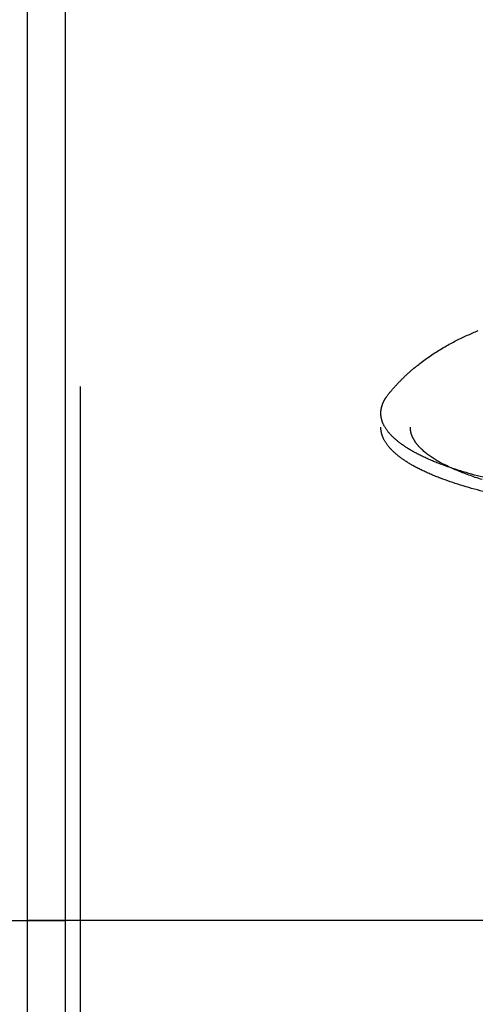
# Model space of a CAD drawing. Units: inches. Extents: x -3820 to 6867, y 418 to 7868.
# Drawn here: x 3299 to 3330, y 4275 to 4342 of the extents above; entities that cross this region are included whole.
import ezdxf

# ---------------------------------------------------------------- set-up
doc = ezdxf.new("R2010")
doc.units = ezdxf.units.IN
doc.layers.add('Elverdal_Swing', color=7, linetype='Continuous', true_color=0xa96ac6)

msp = doc.modelspace()

# ---------------------------------------------------------------- linework, layer by layer
at = {"layer": 'Elverdal_Swing'}
for points in [[(3299.783, 4850.954), (3299.783, 4660.82), (3299.783, 4470.686), (3299.783, 4280.552)], [(3302.378, 4850.954), (3302.378, 4660.82), (3302.378, 4470.686), (3302.378, 4280.552)], [(3329.64, 4320.262), (3329.767, 4320.318), (3329.893, 4320.374), (3330.02, 4320.429)], [(3330.02, 4320.429), (3330.138, 4320.478), (3330.256, 4320.528), (3330.374, 4320.577)], [(3328.519, 4319.708), (3328.642, 4319.773), (3328.766, 4319.837), (3328.889, 4319.902)], [(3328.889, 4319.902), (3329.014, 4319.963), (3329.138, 4320.025), (3329.263, 4320.086)], [(3329.263, 4320.086), (3329.389, 4320.145), (3329.515, 4320.204), (3329.64, 4320.262)], [(3327.336, 4319.002), (3327.466, 4319.085), (3327.596, 4319.168), (3327.726, 4319.251)], [(3327.726, 4319.251), (3327.857, 4319.329), (3327.989, 4319.407), (3328.12, 4319.485)], [(3328.12, 4319.485), (3328.253, 4319.56), (3328.386, 4319.633), (3328.519, 4319.708)], [(3326.262, 4318.223), (3326.376, 4318.311), (3326.49, 4318.398), (3326.604, 4318.487)], [(3326.604, 4318.487), (3326.72, 4318.571), (3326.835, 4318.656), (3326.951, 4318.74)], [(3326.951, 4318.74), (3327.079, 4318.828), (3327.208, 4318.915), (3327.336, 4319.002)], [(3325.518, 4317.58), (3325.578, 4317.635), (3325.639, 4317.691), (3325.7, 4317.746)], [(3325.7, 4317.746), (3325.762, 4317.801), (3325.824, 4317.855), (3325.885, 4317.909)], [(3325.885, 4317.909), (3325.948, 4317.962), (3326.01, 4318.015), (3326.073, 4318.068)], [(3326.073, 4318.068), (3326.136, 4318.119), (3326.199, 4318.171), (3326.262, 4318.223)], [(3324.865, 4316.927), (3324.918, 4316.983), (3324.972, 4317.039), (3325.025, 4317.096)], [(3325.025, 4317.096), (3325.079, 4317.151), (3325.133, 4317.205), (3325.187, 4317.26)], [(3325.187, 4317.26), (3325.242, 4317.314), (3325.296, 4317.368), (3325.351, 4317.422)], [(3325.351, 4317.422), (3325.407, 4317.474), (3325.462, 4317.527), (3325.518, 4317.58)], [(3303.378, 4316.79), (3303.378, 4280.461), (3303.378, 4244.132), (3303.378, 4207.803)], [(3324.292, 4316.266), (3324.339, 4316.322), (3324.385, 4316.379), (3324.432, 4316.436)], [(3324.432, 4316.436), (3324.479, 4316.492), (3324.527, 4316.547), (3324.574, 4316.603)], [(3324.574, 4316.603), (3324.622, 4316.658), (3324.67, 4316.712), (3324.718, 4316.767)], [(3324.718, 4316.767), (3324.767, 4316.82), (3324.816, 4316.874), (3324.865, 4316.927)], [(3323.943, 4315.708), (3323.949, 4315.721), (3323.955, 4315.734), (3323.961, 4315.747)], [(3323.961, 4315.747), (3323.968, 4315.761), (3323.974, 4315.774), (3323.981, 4315.788)], [(3323.981, 4315.788), (3323.988, 4315.801), (3323.995, 4315.814), (3324.001, 4315.828)], [(3324.001, 4315.828), (3324.008, 4315.841), (3324.016, 4315.855), (3324.023, 4315.868)], [(3324.023, 4315.868), (3324.03, 4315.881), (3324.038, 4315.895), (3324.046, 4315.908)], [(3324.046, 4315.908), (3324.053, 4315.922), (3324.061, 4315.935), (3324.069, 4315.948)], [(3324.069, 4315.948), (3324.077, 4315.962), (3324.085, 4315.975), (3324.093, 4315.988)], [(3324.093, 4315.988), (3324.102, 4316.001), (3324.111, 4316.015), (3324.119, 4316.028)], [(3324.119, 4316.028), (3324.128, 4316.041), (3324.136, 4316.055), (3324.145, 4316.068)], [(3324.145, 4316.068), (3324.154, 4316.081), (3324.164, 4316.094), (3324.173, 4316.107)], [(3324.173, 4316.107), (3324.192, 4316.134), (3324.211, 4316.16), (3324.231, 4316.187)], [(3324.231, 4316.187), (3324.251, 4316.213), (3324.272, 4316.239), (3324.292, 4316.266)], [(3323.781, 4315.02), (3323.781, 4315.033), (3323.782, 4315.047), (3323.782, 4315.06)], [(3323.782, 4315.06), (3323.783, 4315.073), (3323.784, 4315.087), (3323.785, 4315.101)], [(3323.785, 4315.101), (3323.786, 4315.114), (3323.787, 4315.128), (3323.788, 4315.141)], [(3323.788, 4315.141), (3323.79, 4315.155), (3323.791, 4315.168), (3323.793, 4315.182)], [(3323.793, 4315.182), (3323.795, 4315.196), (3323.797, 4315.209), (3323.798, 4315.223)], [(3323.798, 4315.223), (3323.801, 4315.236), (3323.803, 4315.249), (3323.805, 4315.263)], [(3323.805, 4315.263), (3323.807, 4315.277), (3323.81, 4315.29), (3323.812, 4315.304)], [(3323.812, 4315.304), (3323.815, 4315.317), (3323.818, 4315.331), (3323.821, 4315.344)], [(3323.821, 4315.344), (3323.824, 4315.358), (3323.827, 4315.371), (3323.83, 4315.384)], [(3323.83, 4315.384), (3323.834, 4315.398), (3323.838, 4315.411), (3323.841, 4315.425)], [(3323.841, 4315.425), (3323.845, 4315.438), (3323.849, 4315.452), (3323.853, 4315.465)], [(3323.853, 4315.465), (3323.857, 4315.479), (3323.861, 4315.492), (3323.865, 4315.506)], [(3323.865, 4315.506), (3323.87, 4315.519), (3323.874, 4315.533), (3323.879, 4315.547)], [(3323.879, 4315.547), (3323.884, 4315.56), (3323.888, 4315.573), (3323.893, 4315.587)], [(3323.893, 4315.587), (3323.898, 4315.6), (3323.904, 4315.613), (3323.909, 4315.627)], [(3323.909, 4315.627), (3323.914, 4315.64), (3323.92, 4315.653), (3323.925, 4315.667)], [(3323.925, 4315.667), (3323.931, 4315.681), (3323.937, 4315.694), (3323.943, 4315.708)], [(3323.78, 4314.98), (3323.781, 4314.993), (3323.781, 4315.007), (3323.781, 4315.02)], [(3323.781, 4314.948), (3323.781, 4314.959), (3323.781, 4314.969), (3323.78, 4314.98)], [(3323.781, 4314.915), (3323.781, 4314.926), (3323.781, 4314.937), (3323.781, 4314.948)], [(3323.783, 4314.882), (3323.783, 4314.893), (3323.782, 4314.904), (3323.781, 4314.915)], [(3323.785, 4314.85), (3323.785, 4314.861), (3323.784, 4314.871), (3323.783, 4314.882)], [(3323.788, 4314.817), (3323.787, 4314.828), (3323.786, 4314.839), (3323.785, 4314.85)], [(3323.792, 4314.784), (3323.791, 4314.795), (3323.79, 4314.806), (3323.788, 4314.817)], [(3323.796, 4314.751), (3323.795, 4314.762), (3323.793, 4314.773), (3323.792, 4314.784)], [(3323.801, 4314.718), (3323.8, 4314.729), (3323.798, 4314.74), (3323.796, 4314.751)], [(3323.807, 4314.685), (3323.805, 4314.696), (3323.803, 4314.707), (3323.801, 4314.718)], [(3323.813, 4314.652), (3323.811, 4314.663), (3323.809, 4314.674), (3323.807, 4314.685)], [(3323.82, 4314.619), (3323.818, 4314.631), (3323.815, 4314.641), (3323.813, 4314.652)], [(3323.828, 4314.586), (3323.825, 4314.597), (3323.822, 4314.608), (3323.82, 4314.619)], [(3323.836, 4314.554), (3323.833, 4314.565), (3323.831, 4314.575), (3323.828, 4314.586)], [(3323.845, 4314.52), (3323.842, 4314.531), (3323.839, 4314.542), (3323.836, 4314.554)], [(3323.855, 4314.487), (3323.852, 4314.497), (3323.848, 4314.509), (3323.845, 4314.52)], [(3323.865, 4314.453), (3323.862, 4314.464), (3323.858, 4314.475), (3323.855, 4314.487)], [(3323.876, 4314.419), (3323.873, 4314.431), (3323.869, 4314.442), (3323.865, 4314.453)], [(3323.888, 4314.386), (3323.884, 4314.397), (3323.88, 4314.408), (3323.876, 4314.419)], [(3323.901, 4314.353), (3323.896, 4314.363), (3323.892, 4314.375), (3323.888, 4314.386)], [(3323.781, 4313.987), (3323.781, 4313.998), (3323.781, 4314.009), (3323.78, 4314.02)], [(3323.781, 4313.954), (3323.781, 4313.965), (3323.781, 4313.976), (3323.781, 4313.987)], [(3323.783, 4313.922), (3323.783, 4313.933), (3323.782, 4313.944), (3323.781, 4313.954)], [(3323.785, 4313.89), (3323.785, 4313.9), (3323.784, 4313.911), (3323.783, 4313.922)], [(3323.788, 4313.857), (3323.787, 4313.868), (3323.786, 4313.879), (3323.785, 4313.89)], [(3323.792, 4313.824), (3323.791, 4313.835), (3323.79, 4313.846), (3323.788, 4313.857)], [(3323.796, 4313.791), (3323.795, 4313.802), (3323.793, 4313.813), (3323.792, 4313.824)], [(3323.801, 4313.758), (3323.8, 4313.769), (3323.798, 4313.78), (3323.796, 4313.791)], [(3323.807, 4313.725), (3323.805, 4313.736), (3323.803, 4313.747), (3323.801, 4313.758)], [(3323.813, 4313.692), (3323.811, 4313.704), (3323.809, 4313.715), (3323.807, 4313.725)], [(3323.914, 4314.319), (3323.91, 4314.33), (3323.905, 4314.341), (3323.901, 4314.353)], [(3323.928, 4314.285), (3323.924, 4314.297), (3323.919, 4314.308), (3323.914, 4314.319)], [(3323.943, 4314.252), (3323.938, 4314.263), (3323.933, 4314.274), (3323.928, 4314.285)], [(3323.975, 4314.184), (3323.964, 4314.207), (3323.953, 4314.229), (3323.943, 4314.252)], [(3324.009, 4314.117), (3323.997, 4314.139), (3323.986, 4314.162), (3323.975, 4314.184)], [(3324.047, 4314.049), (3324.034, 4314.072), (3324.022, 4314.094), (3324.009, 4314.117)], [(3324.087, 4313.981), (3324.074, 4314.004), (3324.06, 4314.026), (3324.047, 4314.049)], [(3324.131, 4313.913), (3324.116, 4313.936), (3324.102, 4313.958), (3324.087, 4313.981)], [(3324.178, 4313.845), (3324.162, 4313.868), (3324.147, 4313.89), (3324.131, 4313.913)], [(3324.227, 4313.777), (3324.211, 4313.799), (3324.194, 4313.822), (3324.178, 4313.845)], [(3324.28, 4313.708), (3324.262, 4313.731), (3324.245, 4313.754), (3324.227, 4313.777)], [(3325.781, 4313.974), (3325.781, 4313.989), (3325.78, 4314.004), (3325.78, 4314.02)], [(3325.783, 4313.928), (3325.782, 4313.943), (3325.782, 4313.959), (3325.781, 4313.974)], [(3325.787, 4313.882), (3325.785, 4313.898), (3325.784, 4313.913), (3325.783, 4313.928)], [(3325.791, 4313.837), (3325.79, 4313.852), (3325.788, 4313.867), (3325.787, 4313.882)], [(3325.798, 4313.79), (3325.796, 4313.806), (3325.794, 4313.821), (3325.791, 4313.837)], [(3325.806, 4313.744), (3325.803, 4313.759), (3325.8, 4313.775), (3325.798, 4313.79)], [(3325.815, 4313.698), (3325.812, 4313.714), (3325.809, 4313.729), (3325.806, 4313.744)], [(3323.82, 4313.66), (3323.818, 4313.671), (3323.815, 4313.681), (3323.813, 4313.692)], [(3323.828, 4313.626), (3323.825, 4313.637), (3323.822, 4313.648), (3323.82, 4313.66)], [(3323.836, 4313.592), (3323.833, 4313.604), (3323.831, 4313.615), (3323.828, 4313.626)], [(3323.845, 4313.56), (3323.842, 4313.57), (3323.839, 4313.581), (3323.836, 4313.592)], [(3323.855, 4313.526), (3323.852, 4313.538), (3323.848, 4313.549), (3323.845, 4313.56)], [(3323.865, 4313.493), (3323.862, 4313.504), (3323.858, 4313.515), (3323.855, 4313.526)], [(3323.876, 4313.46), (3323.873, 4313.471), (3323.869, 4313.482), (3323.865, 4313.493)], [(3323.888, 4313.426), (3323.884, 4313.437), (3323.88, 4313.448), (3323.876, 4313.46)], [(3323.901, 4313.392), (3323.896, 4313.404), (3323.892, 4313.415), (3323.888, 4313.426)], [(3323.914, 4313.359), (3323.91, 4313.37), (3323.905, 4313.381), (3323.901, 4313.392)], [(3323.928, 4313.325), (3323.924, 4313.336), (3323.919, 4313.347), (3323.914, 4313.359)], [(3323.943, 4313.292), (3323.938, 4313.303), (3323.933, 4313.314), (3323.928, 4313.325)], [(3323.975, 4313.224), (3323.964, 4313.247), (3323.953, 4313.269), (3323.943, 4313.292)], [(3324.009, 4313.157), (3323.997, 4313.179), (3323.986, 4313.201), (3323.975, 4313.224)], [(3324.047, 4313.089), (3324.034, 4313.111), (3324.022, 4313.134), (3324.009, 4313.157)], [(3324.087, 4313.021), (3324.074, 4313.044), (3324.06, 4313.066), (3324.047, 4313.089)], [(3324.336, 4313.64), (3324.317, 4313.663), (3324.299, 4313.685), (3324.28, 4313.708)], [(3324.395, 4313.572), (3324.375, 4313.595), (3324.356, 4313.617), (3324.336, 4313.64)], [(3324.457, 4313.504), (3324.436, 4313.527), (3324.416, 4313.549), (3324.395, 4313.572)], [(3324.522, 4313.436), (3324.501, 4313.458), (3324.479, 4313.481), (3324.457, 4313.504)], [(3324.591, 4313.367), (3324.568, 4313.39), (3324.545, 4313.413), (3324.522, 4313.436)], [(3324.663, 4313.299), (3324.639, 4313.322), (3324.615, 4313.344), (3324.591, 4313.367)], [(3324.738, 4313.231), (3324.713, 4313.253), (3324.687, 4313.276), (3324.663, 4313.299)], [(3324.816, 4313.162), (3324.79, 4313.185), (3324.764, 4313.208), (3324.738, 4313.231)], [(3324.897, 4313.094), (3324.87, 4313.117), (3324.843, 4313.139), (3324.816, 4313.162)], [(3324.981, 4313.026), (3324.953, 4313.049), (3324.925, 4313.071), (3324.897, 4313.094)], [(3325.826, 4313.652), (3325.822, 4313.667), (3325.819, 4313.683), (3325.815, 4313.698)], [(3325.838, 4313.605), (3325.834, 4313.621), (3325.83, 4313.636), (3325.826, 4313.652)], [(3325.852, 4313.559), (3325.847, 4313.574), (3325.843, 4313.59), (3325.838, 4313.605)], [(3325.867, 4313.512), (3325.862, 4313.528), (3325.857, 4313.543), (3325.852, 4313.559)], [(3325.884, 4313.466), (3325.879, 4313.481), (3325.873, 4313.497), (3325.867, 4313.512)], [(3325.902, 4313.419), (3325.896, 4313.435), (3325.89, 4313.45), (3325.884, 4313.466)], [(3325.922, 4313.372), (3325.916, 4313.388), (3325.909, 4313.403), (3325.902, 4313.419)], [(3325.943, 4313.325), (3325.936, 4313.341), (3325.929, 4313.356), (3325.922, 4313.372)], [(3325.966, 4313.278), (3325.959, 4313.294), (3325.951, 4313.31), (3325.943, 4313.325)], [(3325.991, 4313.232), (3325.983, 4313.248), (3325.974, 4313.263), (3325.966, 4313.278)], [(3326.017, 4313.185), (3326.008, 4313.2), (3326, 4313.216), (3325.991, 4313.232)], [(3326.045, 4313.138), (3326.035, 4313.154), (3326.026, 4313.169), (3326.017, 4313.185)], [(3326.074, 4313.091), (3326.064, 4313.107), (3326.054, 4313.122), (3326.045, 4313.138)], [(3326.104, 4313.044), (3326.094, 4313.06), (3326.084, 4313.075), (3326.074, 4313.091)], [(3326.137, 4312.997), (3326.126, 4313.013), (3326.115, 4313.028), (3326.104, 4313.044)], [(3324.131, 4312.953), (3324.116, 4312.976), (3324.102, 4312.998), (3324.087, 4313.021)], [(3324.178, 4312.885), (3324.162, 4312.908), (3324.147, 4312.93), (3324.131, 4312.953)], [(3324.227, 4312.817), (3324.211, 4312.84), (3324.194, 4312.862), (3324.178, 4312.885)], [(3324.28, 4312.748), (3324.262, 4312.771), (3324.245, 4312.794), (3324.227, 4312.817)], [(3324.336, 4312.68), (3324.317, 4312.703), (3324.299, 4312.726), (3324.28, 4312.748)], [(3324.395, 4312.612), (3324.375, 4312.634), (3324.356, 4312.657), (3324.336, 4312.68)], [(3324.457, 4312.543), (3324.436, 4312.566), (3324.416, 4312.589), (3324.395, 4312.612)], [(3324.522, 4312.475), (3324.501, 4312.498), (3324.479, 4312.521), (3324.457, 4312.543)], [(3324.591, 4312.407), (3324.568, 4312.43), (3324.545, 4312.452), (3324.522, 4312.475)], [(3324.663, 4312.339), (3324.639, 4312.362), (3324.615, 4312.384), (3324.591, 4312.407)], [(3325.069, 4312.958), (3325.04, 4312.981), (3325.011, 4313.003), (3324.981, 4313.026)], [(3325.16, 4312.89), (3325.13, 4312.913), (3325.099, 4312.935), (3325.069, 4312.958)], [(3325.255, 4312.822), (3325.223, 4312.845), (3325.192, 4312.868), (3325.16, 4312.89)], [(3325.453, 4312.687), (3325.387, 4312.732), (3325.321, 4312.777), (3325.255, 4312.822)], [(3325.664, 4312.553), (3325.594, 4312.598), (3325.523, 4312.643), (3325.453, 4312.687)], [(3325.889, 4312.42), (3325.814, 4312.464), (3325.739, 4312.509), (3325.664, 4312.553)], [(3326.126, 4312.288), (3326.047, 4312.332), (3325.968, 4312.376), (3325.889, 4312.42)], [(3326.17, 4312.951), (3326.159, 4312.966), (3326.148, 4312.982), (3326.137, 4312.997)], [(3326.206, 4312.903), (3326.194, 4312.919), (3326.182, 4312.935), (3326.17, 4312.951)], [(3326.243, 4312.857), (3326.231, 4312.872), (3326.218, 4312.888), (3326.206, 4312.903)], [(3326.281, 4312.809), (3326.268, 4312.825), (3326.256, 4312.841), (3326.243, 4312.857)], [(3326.321, 4312.762), (3326.308, 4312.778), (3326.295, 4312.794), (3326.281, 4312.809)], [(3326.363, 4312.716), (3326.349, 4312.732), (3326.335, 4312.747), (3326.321, 4312.762)], [(3326.406, 4312.669), (3326.392, 4312.685), (3326.378, 4312.7), (3326.363, 4312.716)], [(3326.451, 4312.622), (3326.437, 4312.638), (3326.421, 4312.654), (3326.406, 4312.669)], [(3326.498, 4312.576), (3326.483, 4312.591), (3326.467, 4312.607), (3326.451, 4312.622)], [(3326.546, 4312.53), (3326.53, 4312.545), (3326.514, 4312.56), (3326.498, 4312.576)], [(3326.647, 4312.436), (3326.613, 4312.467), (3326.58, 4312.498), (3326.546, 4312.53)], [(3326.755, 4312.343), (3326.719, 4312.374), (3326.683, 4312.405), (3326.647, 4312.436)], [(3324.738, 4312.27), (3324.713, 4312.293), (3324.687, 4312.316), (3324.663, 4312.339)], [(3324.816, 4312.202), (3324.79, 4312.225), (3324.764, 4312.248), (3324.738, 4312.27)], [(3324.897, 4312.134), (3324.87, 4312.157), (3324.843, 4312.18), (3324.816, 4312.202)], [(3324.981, 4312.066), (3324.953, 4312.088), (3324.925, 4312.111), (3324.897, 4312.134)], [(3325.069, 4311.998), (3325.04, 4312.021), (3325.011, 4312.043), (3324.981, 4312.066)], [(3325.16, 4311.93), (3325.13, 4311.953), (3325.099, 4311.975), (3325.069, 4311.998)], [(3325.255, 4311.862), (3325.223, 4311.885), (3325.192, 4311.907), (3325.16, 4311.93)], [(3325.453, 4311.728), (3325.387, 4311.772), (3325.321, 4311.817), (3325.255, 4311.862)], [(3325.664, 4311.593), (3325.594, 4311.638), (3325.523, 4311.683), (3325.453, 4311.728)], [(3326.376, 4312.157), (3326.293, 4312.201), (3326.21, 4312.244), (3326.126, 4312.288)], [(3326.639, 4312.027), (3326.551, 4312.07), (3326.464, 4312.114), (3326.376, 4312.157)], [(3326.915, 4311.899), (3326.823, 4311.942), (3326.731, 4311.985), (3326.639, 4312.027)], [(3326.869, 4312.251), (3326.83, 4312.282), (3326.792, 4312.313), (3326.755, 4312.343)], [(3326.989, 4312.159), (3326.949, 4312.189), (3326.909, 4312.22), (3326.869, 4312.251)], [(3327.203, 4311.772), (3327.107, 4311.815), (3327.011, 4311.857), (3326.915, 4311.899)], [(3327.115, 4312.067), (3327.073, 4312.098), (3327.031, 4312.128), (3326.989, 4312.159)], [(3327.248, 4311.975), (3327.204, 4312.006), (3327.159, 4312.037), (3327.115, 4312.067)], [(3327.503, 4311.648), (3327.403, 4311.689), (3327.303, 4311.731), (3327.203, 4311.772)], [(3327.387, 4311.885), (3327.341, 4311.915), (3327.294, 4311.945), (3327.248, 4311.975)], [(3327.533, 4311.795), (3327.484, 4311.825), (3327.435, 4311.855), (3327.387, 4311.885)], [(3327.684, 4311.706), (3327.634, 4311.736), (3327.583, 4311.765), (3327.533, 4311.795)], [(3327.842, 4311.617), (3327.789, 4311.646), (3327.737, 4311.676), (3327.684, 4311.706)], [(3325.889, 4311.46), (3325.814, 4311.504), (3325.739, 4311.549), (3325.664, 4311.593)], [(3326.126, 4311.327), (3326.047, 4311.372), (3325.968, 4311.416), (3325.889, 4311.46)], [(3326.376, 4311.197), (3326.293, 4311.241), (3326.21, 4311.284), (3326.126, 4311.327)], [(3326.639, 4311.068), (3326.551, 4311.11), (3326.464, 4311.154), (3326.376, 4311.197)], [(3326.915, 4310.939), (3326.823, 4310.982), (3326.731, 4311.025), (3326.639, 4311.068)], [(3327.816, 4311.525), (3327.712, 4311.566), (3327.608, 4311.607), (3327.503, 4311.648)], [(3328.476, 4311.286), (3328.256, 4311.366), (3328.036, 4311.446), (3327.816, 4311.525)], [(3328.006, 4311.529), (3327.951, 4311.558), (3327.897, 4311.588), (3327.842, 4311.617)], [(3328.176, 4311.442), (3328.119, 4311.471), (3328.062, 4311.5), (3328.006, 4311.529)], [(3328.533, 4311.27), (3328.414, 4311.327), (3328.295, 4311.385), (3328.176, 4311.442)], [(3329.182, 4311.056), (3328.947, 4311.132), (3328.712, 4311.209), (3328.476, 4311.286)], [(3328.913, 4311.103), (3328.786, 4311.159), (3328.66, 4311.214), (3328.533, 4311.27)], [(3329.316, 4310.939), (3329.181, 4310.993), (3329.047, 4311.048), (3328.913, 4311.103)], [(3329.93, 4310.836), (3329.681, 4310.909), (3329.432, 4310.983), (3329.182, 4311.056)], [(3327.203, 4310.812), (3327.107, 4310.855), (3327.011, 4310.897), (3326.915, 4310.939)], [(3327.503, 4310.688), (3327.403, 4310.729), (3327.303, 4310.771), (3327.203, 4310.812)], [(3327.816, 4310.565), (3327.712, 4310.606), (3327.608, 4310.647), (3327.503, 4310.688)], [(3328.476, 4310.326), (3328.256, 4310.405), (3328.036, 4310.485), (3327.816, 4310.565)], [(3329.74, 4310.78), (3329.598, 4310.833), (3329.457, 4310.885), (3329.316, 4310.939)], [(3330.184, 4310.625), (3330.036, 4310.676), (3329.888, 4310.728), (3329.74, 4310.78)], [(3330.719, 4310.627), (3330.456, 4310.696), (3330.193, 4310.766), (3329.93, 4310.836)], [(3330.648, 4310.475), (3330.493, 4310.525), (3330.339, 4310.575), (3330.184, 4310.625)], [(3329.182, 4310.096), (3328.947, 4310.173), (3328.712, 4310.249), (3328.476, 4310.326)], [(3329.93, 4309.875), (3329.681, 4309.949), (3329.432, 4310.022), (3329.182, 4310.096)], [(3330.719, 4309.667), (3330.456, 4309.736), (3330.193, 4309.806), (3329.93, 4309.875)], [(3264.882, 4280.552), (3277.381, 4280.552), (3289.879, 4280.552), (3302.378, 4280.552)], [(3337.279, 4280.552), (3324.78, 4280.552), (3312.282, 4280.552), (3299.783, 4280.552)], [(3299.783, 4280.552), (3299.783, 4268.55), (3299.783, 4256.548), (3299.783, 4244.547)], [(3302.378, 4280.552), (3302.378, 4268.55), (3302.378, 4256.548), (3302.378, 4244.547)]]:
    msp.add_open_spline(points, degree=3, dxfattribs=at)

doc.saveas('drawing.dxf')
